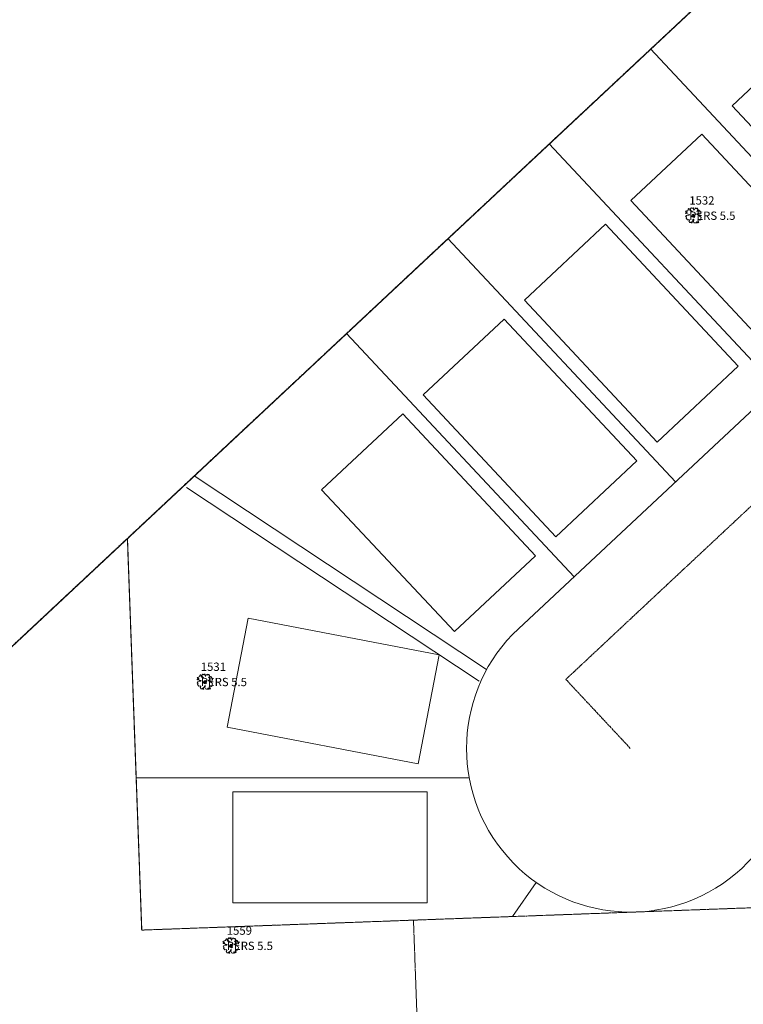
# Model space of a CAD drawing. Extents: x 2008601 to 2040596, y 13703137 to 13739907.
# Drawn here: x 2028169 to 2028430, y 13724774 to 13725129 of the extents above; entities that cross this region are included whole.
import ezdxf
from ezdxf.enums import TextEntityAlignment as Align

# ---------------------------------------------------------------- set-up
doc = ezdxf.new("R2010")
doc.units = 0
doc.header["$MEASUREMENT"] = 0
doc.linetypes.add('CENTER2', pattern=[1.125, 0.75, -0.125, 0.125, -0.125])
doc.linetypes.add('PHANTOM2', pattern=[1.25, 0.625, -0.125, 0.125, -0.125, 0.125, -0.125])
doc.layers.add('C-ANNO-NPLT', color=212, linetype='Continuous', lineweight=0, plot=False)
for name, color, linetype, lineweight in [('C-PARCELS', 1, 'Continuous', 0), ('C-PROP-BNDY-U3', 4, 'PHANTOM2', 0), ('C-PROP-BNDY-U6', 4, 'PHANTOM2', 0), ('CP-LOT-PAD 40X120-U3', 30, 'Continuous', 0), ('CP-LOT-PAD 50X120-U3', 6, 'Continuous', 0), ('CP-PROP-LOTS-U3', 3, 'Continuous', 0), ('CP-ROAD-CNTR-U3', 1, 'CENTER2', 0), ('CP-ROAD-ROW', 4, 'Continuous', 0), ('VE-TREE-ANNO', 2, 'Continuous', 0), ('VE-TREE-SYMB', 253, 'Continuous', 0), ('VG-BNDY-LINE', 1, 'Continuous', 0)]:
    doc.layers.add(name, color=color, linetype=linetype, lineweight=lineweight)
doc.styles.add('Style-simplex', font='simplex.shx')

# ---------------------------------------------------------------- blocks, each defined once
blk = doc.blocks.new('ACAD_PROXY_ENTITY_82')
at = {"layer": 'VE-TREE-SYMB', "ltscale": 0.999998, "flags": 128}
for points in [[(2028234.5, 13724892.87), (2028234.3, 13724892.65)], [(2028234.7, 13724892.84), (2028234.5, 13724892.87)], [(2028234.97, 13724892.11), (2028234.7, 13724892.84)], [(2028235.06, 13724892.82), (2028234.98, 13724892.74)], [(2028234.98, 13724892.74), (2028235.15, 13724892.5)], [(2028235.38, 13724892.99), (2028235.06, 13724892.82)], [(2028235.24, 13724893.19), (2028235.28, 13724893.04)], [(2028235.51, 13724893.19), (2028235.24, 13724893.19)], [(2028235.28, 13724893.04), (2028235.38, 13724892.99)], [(2028235.75, 13724892.99), (2028235.51, 13724893.19)], [(2028235.93, 13724892.92), (2028235.75, 13724892.99)], [(2028235.88, 13724893.19), (2028235.88, 13724893.12)], [(2028236.2, 13724893.19), (2028235.88, 13724893.19)], [(2028235.88, 13724893.12), (2028236.03, 13724893.07)], [(2028236.03, 13724893.07), (2028235.93, 13724892.92)], [(2028236.23, 13724892.63), (2028236.2, 13724893.19)], [(2028236.77, 13724893.05), (2028236.52, 13724892.52)], [(2028236.94, 13724893.16), (2028236.77, 13724893.05)], [(2028236.95, 13724893.04), (2028236.94, 13724893.16)], [(2028237.11, 13724892.81), (2028236.95, 13724893.04)], [(2028237.36, 13724892.99), (2028237.11, 13724892.81)], [(2028237.68, 13724893), (2028237.36, 13724892.99)], [(2028237.57, 13724892.72), (2028237.68, 13724893)], [(2028237.76, 13724892.78), (2028237.57, 13724892.72)], [(2028237.8, 13724892.54), (2028237.76, 13724892.78)], [(2028233.43, 13724891.98), (2028233.29, 13724891.88)], [(2028233.29, 13724891.88), (2028233.5, 13724891.69)], [(2028233.39, 13724891.39), (2028233.31, 13724891.21)], [(2028233.31, 13724891.21), (2028233.44, 13724891.11)], [(2028233.46, 13724890.2), (2028233.33, 13724889.94)], [(2028233.33, 13724889.94), (2028233.7, 13724889.85)], [(2028233.7, 13724891.51), (2028233.39, 13724891.39)], [(2028233.67, 13724892.11), (2028233.43, 13724891.98)], [(2028233.44, 13724891.11), (2028233.81, 13724891.19)], [(2028233.64, 13724890.43), (2028233.46, 13724890.2)], [(2028233.5, 13724891.69), (2028233.91, 13724891.68)], [(2028233.63, 13724889.69), (2028233.52, 13724889.43)], [(2028233.52, 13724889.43), (2028233.99, 13724888.84)], [(2028233.7, 13724889.85), (2028233.63, 13724889.69)], [(2028234.63, 13724890.56), (2028233.64, 13724890.43)], [(2028234.09, 13724892.2), (2028233.67, 13724892.11)], [(2028233.99, 13724891.62), (2028233.7, 13724891.51)], [(2028233.81, 13724891.19), (2028233.93, 13724891.04)], [(2028233.91, 13724891.68), (2028233.99, 13724891.62)], [(2028233.93, 13724891.04), (2028234.2, 13724890.81)], [(2028234.32, 13724892.26), (2028234.09, 13724892.2)], [(2028234.2, 13724890.81), (2028234.77, 13724890.8)], [(2028234.3, 13724892.65), (2028234.29, 13724892.44)], [(2028234.29, 13724892.44), (2028234.32, 13724892.26)], [(2028234.77, 13724890.8), (2028234.63, 13724890.56)], [(2028235.44, 13724891.77), (2028234.97, 13724892.11)], [(2028235.15, 13724892.5), (2028235.11, 13724892.24)], [(2028235.11, 13724892.24), (2028235.44, 13724892.02)], [(2028235.44, 13724892.02), (2028235.78, 13724891.72)], [(2028235.78, 13724891.72), (2028235.44, 13724891.77)], [(2028235.9, 13724890.38), (2028235.48, 13724890.32)], [(2028235.48, 13724890.32), (2028235.57, 13724889.96)], [(2028235.57, 13724889.96), (2028235.86, 13724889.88)], [(2028236.04, 13724890.75), (2028235.86, 13724890.71)], [(2028235.86, 13724890.71), (2028235.9, 13724890.38)], [(2028235.86, 13724889.88), (2028236.05, 13724889.8)], [(2028236.47, 13724890.31), (2028236.47, 13724890.36), (2028236.45, 13724890.4), (2028236.43, 13724890.44), (2028236.4, 13724890.48), (2028236.37, 13724890.51), (2028236.33, 13724890.53), (2028236.28, 13724890.55), (2028236.24, 13724890.56), (2028236.19, 13724890.55), (2028236.14, 13724890.54), (2028236.1, 13724890.52), (2028236.06, 13724890.5), (2028236.03, 13724890.46), (2028236, 13724890.42), (2028235.99, 13724890.38), (2028235.98, 13724890.33), (2028235.98, 13724890.29), (2028235.99, 13724890.24), (2028236, 13724890.2), (2028236.03, 13724890.16), (2028236.06, 13724890.12), (2028236.1, 13724890.1), (2028236.14, 13724890.08), (2028236.19, 13724890.06), (2028236.24, 13724890.06), (2028236.28, 13724890.07), (2028236.33, 13724890.08), (2028236.37, 13724890.11), (2028236.4, 13724890.14), (2028236.43, 13724890.18), (2028236.45, 13724890.22), (2028236.47, 13724890.26), (2028236.47, 13724890.31)], [(2028236.35, 13724890.81), (2028236.04, 13724890.75)], [(2028236.05, 13724889.8), (2028236.39, 13724889.66)], [(2028236.38, 13724892.3), (2028236.23, 13724892.63)], [(2028236.7, 13724891), (2028236.35, 13724890.81)], [(2028236.52, 13724892.52), (2028236.38, 13724892.3)], [(2028236.39, 13724889.66), (2028236.68, 13724889.78)], [(2028236.45, 13724890.43), (2028236.75, 13724890.54)], [(2028236.51, 13724890.27), (2028236.45, 13724890.43)], [(2028236.71, 13724890.03), (2028236.51, 13724890.27)], [(2028236.53, 13724889.93), (2028236.71, 13724890.03)], [(2028236.68, 13724889.78), (2028236.53, 13724889.93)], [(2028236.87, 13724890.82), (2028236.7, 13724891)], [(2028236.75, 13724890.54), (2028236.87, 13724890.82)], [(2028237.34, 13724890.72), (2028237.39, 13724890.98)], [(2028237.74, 13724890.75), (2028237.34, 13724890.72)], [(2028237.39, 13724890.98), (2028237.78, 13724891.13)], [(2028237.42, 13724891.8), (2028237.63, 13724892.25)], [(2028237.85, 13724891.89), (2028237.42, 13724891.8)], [(2028237.63, 13724892.25), (2028237.8, 13724892.54)], [(2028238.29, 13724890.67), (2028237.74, 13724890.75)], [(2028237.78, 13724891.13), (2028238.17, 13724891.13)], [(2028238.18, 13724892.32), (2028237.85, 13724891.89)], [(2028238.17, 13724891.13), (2028238.73, 13724891.01)], [(2028238.51, 13724892.17), (2028238.18, 13724892.32)], [(2028238.23, 13724890.2), (2028238.46, 13724890.37)], [(2028238.54, 13724890.06), (2028238.23, 13724890.2)], [(2028238.46, 13724890.37), (2028238.29, 13724890.67)], [(2028238.31, 13724891.87), (2028238.53, 13724891.99)], [(2028238.48, 13724891.73), (2028238.31, 13724891.87)], [(2028238.72, 13724891.74), (2028238.48, 13724891.73)], [(2028238.53, 13724891.99), (2028238.51, 13724892.17)], [(2028238.75, 13724889.93), (2028238.54, 13724890.06)], [(2028238.86, 13724891.62), (2028238.72, 13724891.74)], [(2028238.73, 13724891.01), (2028238.85, 13724891.11)], [(2028238.93, 13724889.69), (2028238.75, 13724889.93)], [(2028238.78, 13724889.33), (2028238.93, 13724889.69)], [(2028238.91, 13724888.98), (2028238.78, 13724889.33)], [(2028238.85, 13724891.11), (2028238.86, 13724891.62)], [(2028233.99, 13724888.84), (2028234.07, 13724888.85)], [(2028234.07, 13724888.85), (2028234.52, 13724888.94)], [(2028234.68, 13724888.63), (2028234.49, 13724888.31)], [(2028234.49, 13724888.31), (2028234.84, 13724887.84)], [(2028234.52, 13724888.94), (2028234.68, 13724888.63)], [(2028234.84, 13724887.84), (2028235.39, 13724887.71)], [(2028235.14, 13724888.03), (2028235.36, 13724888)], [(2028235.36, 13724887.81), (2028235.14, 13724888.03)], [(2028235.36, 13724888), (2028235.44, 13724887.77)], [(2028235.39, 13724887.71), (2028235.36, 13724887.81)], [(2028235.44, 13724887.77), (2028235.57, 13724887.69)], [(2028235.57, 13724887.69), (2028235.74, 13724887.71)], [(2028235.62, 13724888.16), (2028235.88, 13724888.45)], [(2028235.69, 13724887.96), (2028235.62, 13724888.16)], [(2028235.74, 13724887.71), (2028235.69, 13724887.96)], [(2028235.88, 13724888.45), (2028235.99, 13724888.77)], [(2028235.99, 13724888.77), (2028236.14, 13724889.02)], [(2028236.14, 13724889.02), (2028236.24, 13724888.96)], [(2028236.28, 13724888.7), (2028236.16, 13724888.36)], [(2028236.16, 13724888.36), (2028236.34, 13724887.8)], [(2028236.24, 13724888.96), (2028236.28, 13724888.7)], [(2028236.34, 13724887.8), (2028236.67, 13724887.69)], [(2028236.67, 13724887.69), (2028237.14, 13724887.69)], [(2028237.14, 13724887.69), (2028237.23, 13724888.13)], [(2028237.23, 13724888.13), (2028237.33, 13724888.13)], [(2028237.48, 13724887.95), (2028237.32, 13724887.69)], [(2028237.32, 13724887.69), (2028237.57, 13724887.78)], [(2028237.33, 13724888.13), (2028237.48, 13724887.95)], [(2028237.57, 13724887.78), (2028237.64, 13724887.97)], [(2028237.59, 13724888.16), (2028237.78, 13724888.07)], [(2028237.64, 13724887.97), (2028237.59, 13724888.16)], [(2028237.69, 13724888.68), (2028237.89, 13724888.81)], [(2028237.88, 13724888.44), (2028237.69, 13724888.68)], [(2028237.78, 13724888.07), (2028237.8, 13724887.97)], [(2028237.8, 13724887.97), (2028237.79, 13724887.86)], [(2028237.79, 13724887.86), (2028237.93, 13724887.77)], [(2028238.1, 13724888), (2028237.88, 13724888.44)], [(2028237.89, 13724888.81), (2028238.17, 13724888.77)], [(2028237.93, 13724887.77), (2028238.1, 13724888)], [(2028238.17, 13724888.77), (2028238.41, 13724888.74)], [(2028238.41, 13724888.74), (2028238.67, 13724888.89)], [(2028238.67, 13724888.89), (2028238.91, 13724888.98)]]:
    blk.add_lwpolyline(points, dxfattribs=at)
at = {"layer": 'VE-TREE-ANNO', "color": 2, "style": 'Style-simplex'}
blk.add_text('1531', height=3, dxfattribs=at).set_placement((2028234.65, 13724897.31), align=Align.TOP_LEFT)
at = {"layer": 'VE-TREE-ANNO', "color": 3, "style": 'Style-simplex'}
blk.add_text('PERS 5.5', height=3, dxfattribs=at).set_placement((2028234.65, 13724891.81), align=Align.TOP_LEFT)
blk = doc.blocks.new('ACAD_PROXY_ENTITY_83')
at = {"layer": 'VE-TREE-SYMB', "ltscale": 0.999998, "flags": 128}
for points in [[(2028409.4, 13725059.97), (2028409.27, 13725059.87)], [(2028409.27, 13725059.87), (2028409.48, 13725059.68)], [(2028409.68, 13725059.5), (2028409.36, 13725059.38)], [(2028409.64, 13725060.09), (2028409.4, 13725059.97)], [(2028409.48, 13725059.68), (2028409.89, 13725059.67)], [(2028410.07, 13725060.18), (2028409.64, 13725060.09)], [(2028409.96, 13725059.61), (2028409.68, 13725059.5)], [(2028409.89, 13725059.67), (2028409.96, 13725059.61)], [(2028410.3, 13725060.25), (2028410.07, 13725060.18)], [(2028410.28, 13725060.64), (2028410.27, 13725060.43)], [(2028410.27, 13725060.43), (2028410.3, 13725060.25)], [(2028410.48, 13725060.86), (2028410.28, 13725060.64)], [(2028410.68, 13725060.83), (2028410.48, 13725060.86)], [(2028410.94, 13725060.09), (2028410.68, 13725060.83)], [(2028411.42, 13725059.76), (2028410.94, 13725060.09)], [(2028411.04, 13725060.81), (2028410.95, 13725060.73)], [(2028410.95, 13725060.73), (2028411.12, 13725060.49)], [(2028411.35, 13725060.98), (2028411.04, 13725060.81)], [(2028411.12, 13725060.49), (2028411.09, 13725060.23)], [(2028411.09, 13725060.23), (2028411.42, 13725060)], [(2028411.22, 13725061.18), (2028411.26, 13725061.03)], [(2028411.49, 13725061.18), (2028411.22, 13725061.18)], [(2028411.26, 13725061.03), (2028411.35, 13725060.98)], [(2028411.42, 13725060), (2028411.75, 13725059.71)], [(2028411.75, 13725059.71), (2028411.42, 13725059.76)], [(2028411.72, 13725060.98), (2028411.49, 13725061.18)], [(2028411.9, 13725060.91), (2028411.72, 13725060.98)], [(2028411.86, 13725061.18), (2028411.86, 13725061.11)], [(2028412.17, 13725061.18), (2028411.86, 13725061.18)], [(2028411.86, 13725061.11), (2028412.01, 13725061.05)], [(2028412.01, 13725061.05), (2028411.9, 13725060.91)], [(2028412.21, 13725060.61), (2028412.17, 13725061.18)], [(2028412.35, 13725060.29), (2028412.21, 13725060.61)], [(2028412.49, 13725060.51), (2028412.35, 13725060.29)], [(2028412.74, 13725061.04), (2028412.49, 13725060.51)], [(2028412.91, 13725061.14), (2028412.74, 13725061.04)], [(2028412.92, 13725061.03), (2028412.91, 13725061.14)], [(2028413.08, 13725060.79), (2028412.92, 13725061.03)], [(2028413.33, 13725060.98), (2028413.08, 13725060.79)], [(2028413.65, 13725060.99), (2028413.33, 13725060.98)], [(2028413.4, 13725059.79), (2028413.61, 13725060.24)], [(2028413.83, 13725059.88), (2028413.4, 13725059.79)], [(2028413.55, 13725060.7), (2028413.65, 13725060.99)], [(2028413.73, 13725060.77), (2028413.55, 13725060.7)], [(2028413.61, 13725060.24), (2028413.78, 13725060.52)], [(2028413.78, 13725060.52), (2028413.73, 13725060.77)], [(2028414.16, 13725060.31), (2028413.83, 13725059.88)], [(2028414.48, 13725060.16), (2028414.16, 13725060.31)], [(2028414.28, 13725059.86), (2028414.5, 13725059.98)], [(2028414.45, 13725059.72), (2028414.28, 13725059.86)], [(2028414.69, 13725059.73), (2028414.45, 13725059.72)], [(2028414.5, 13725059.98), (2028414.48, 13725060.16)], [(2028414.83, 13725059.61), (2028414.69, 13725059.73)], [(2028414.82, 13725059.1), (2028414.83, 13725059.61)], [(2028409.36, 13725059.38), (2028409.29, 13725059.2)], [(2028409.29, 13725059.2), (2028409.41, 13725059.1)], [(2028409.43, 13725058.19), (2028409.31, 13725057.93)], [(2028409.31, 13725057.93), (2028409.68, 13725057.84)], [(2028409.41, 13725059.1), (2028409.78, 13725059.18)], [(2028409.61, 13725058.42), (2028409.43, 13725058.19)], [(2028409.6, 13725057.68), (2028409.5, 13725057.42)], [(2028409.5, 13725057.42), (2028409.96, 13725056.83)], [(2028409.68, 13725057.84), (2028409.6, 13725057.68)], [(2028410.6, 13725058.55), (2028409.61, 13725058.42)], [(2028409.78, 13725059.18), (2028409.91, 13725059.03)], [(2028409.91, 13725059.03), (2028410.17, 13725058.8)], [(2028409.96, 13725056.83), (2028410.05, 13725056.84)], [(2028410.05, 13725056.84), (2028410.5, 13725056.93)], [(2028410.17, 13725058.8), (2028410.74, 13725058.78)], [(2028410.66, 13725056.62), (2028410.47, 13725056.3)], [(2028410.47, 13725056.3), (2028410.81, 13725055.83)], [(2028410.5, 13725056.93), (2028410.66, 13725056.62)], [(2028410.74, 13725058.78), (2028410.6, 13725058.55)], [(2028411.11, 13725056.02), (2028411.33, 13725055.98)], [(2028411.33, 13725055.8), (2028411.11, 13725056.02)], [(2028411.33, 13725055.98), (2028411.42, 13725055.76)], [(2028411.88, 13725058.37), (2028411.46, 13725058.31)], [(2028411.46, 13725058.31), (2028411.54, 13725057.95)], [(2028411.54, 13725057.95), (2028411.84, 13725057.87)], [(2028411.59, 13725056.15), (2028411.86, 13725056.44)], [(2028411.67, 13725055.95), (2028411.59, 13725056.15)], [(2028411.71, 13725055.7), (2028411.67, 13725055.95)], [(2028412.02, 13725058.74), (2028411.84, 13725058.69)], [(2028411.84, 13725058.69), (2028411.88, 13725058.37)], [(2028411.84, 13725057.87), (2028412.03, 13725057.79)], [(2028411.86, 13725056.44), (2028411.96, 13725056.76)], [(2028412.45, 13725058.3), (2028412.44, 13725058.34), (2028412.43, 13725058.39), (2028412.41, 13725058.43), (2028412.38, 13725058.47), (2028412.34, 13725058.5), (2028412.3, 13725058.52), (2028412.26, 13725058.54), (2028412.21, 13725058.54), (2028412.16, 13725058.54), (2028412.12, 13725058.53), (2028412.07, 13725058.51), (2028412.04, 13725058.48), (2028412, 13725058.45), (2028411.98, 13725058.41), (2028411.96, 13725058.37), (2028411.95, 13725058.32), (2028411.95, 13725058.27), (2028411.96, 13725058.23), (2028411.98, 13725058.18), (2028412, 13725058.15), (2028412.04, 13725058.11), (2028412.07, 13725058.08), (2028412.12, 13725058.06), (2028412.16, 13725058.05), (2028412.21, 13725058.05), (2028412.26, 13725058.06), (2028412.3, 13725058.07), (2028412.34, 13725058.1), (2028412.38, 13725058.13), (2028412.41, 13725058.16), (2028412.43, 13725058.21), (2028412.44, 13725058.25), (2028412.45, 13725058.3)], [(2028411.96, 13725056.76), (2028412.11, 13725057.01)], [(2028412.32, 13725058.8), (2028412.02, 13725058.74)], [(2028412.03, 13725057.79), (2028412.36, 13725057.64)], [(2028412.11, 13725057.01), (2028412.22, 13725056.94)], [(2028412.26, 13725056.68), (2028412.13, 13725056.34)], [(2028412.13, 13725056.34), (2028412.31, 13725055.79)], [(2028412.22, 13725056.94), (2028412.26, 13725056.68)], [(2028412.67, 13725058.99), (2028412.32, 13725058.8)], [(2028412.36, 13725057.64), (2028412.66, 13725057.77)], [(2028412.43, 13725058.42), (2028412.72, 13725058.52)], [(2028412.48, 13725058.25), (2028412.43, 13725058.42)], [(2028412.68, 13725058.02), (2028412.48, 13725058.25)], [(2028412.5, 13725057.91), (2028412.68, 13725058.02)], [(2028412.66, 13725057.77), (2028412.5, 13725057.91)], [(2028412.85, 13725058.81), (2028412.67, 13725058.99)], [(2028412.72, 13725058.52), (2028412.85, 13725058.81)], [(2028413.11, 13725055.68), (2028413.21, 13725056.12)], [(2028413.21, 13725056.12), (2028413.3, 13725056.12)], [(2028413.45, 13725055.94), (2028413.29, 13725055.68)], [(2028413.3, 13725056.12), (2028413.45, 13725055.94)], [(2028413.31, 13725058.71), (2028413.37, 13725058.97)], [(2028413.71, 13725058.74), (2028413.31, 13725058.71)], [(2028413.37, 13725058.97), (2028413.76, 13725059.12)], [(2028413.55, 13725055.77), (2028413.62, 13725055.96)], [(2028413.57, 13725056.15), (2028413.76, 13725056.06)], [(2028413.62, 13725055.96), (2028413.57, 13725056.15)], [(2028413.66, 13725056.67), (2028413.86, 13725056.8)], [(2028413.85, 13725056.42), (2028413.66, 13725056.67)], [(2028414.26, 13725058.66), (2028413.71, 13725058.74)], [(2028413.76, 13725059.12), (2028414.15, 13725059.12)], [(2028413.76, 13725056.06), (2028413.78, 13725055.96)], [(2028413.78, 13725055.96), (2028413.77, 13725055.85)], [(2028414.07, 13725055.98), (2028413.85, 13725056.42)], [(2028413.86, 13725056.8), (2028414.15, 13725056.76)], [(2028413.9, 13725055.76), (2028414.07, 13725055.98)], [(2028414.15, 13725059.12), (2028414.7, 13725059)], [(2028414.15, 13725056.76), (2028414.39, 13725056.73)], [(2028414.21, 13725058.19), (2028414.43, 13725058.36)], [(2028414.51, 13725058.05), (2028414.21, 13725058.19)], [(2028414.43, 13725058.36), (2028414.26, 13725058.66)], [(2028414.39, 13725056.73), (2028414.64, 13725056.88)], [(2028414.73, 13725057.91), (2028414.51, 13725058.05)], [(2028414.64, 13725056.88), (2028414.88, 13725056.97)], [(2028414.7, 13725059), (2028414.82, 13725059.1)], [(2028414.9, 13725057.68), (2028414.73, 13725057.91)], [(2028414.76, 13725057.32), (2028414.9, 13725057.68)], [(2028414.88, 13725056.97), (2028414.76, 13725057.32)], [(2028410.81, 13725055.83), (2028411.36, 13725055.7)], [(2028411.36, 13725055.7), (2028411.33, 13725055.8)], [(2028411.42, 13725055.76), (2028411.54, 13725055.68)], [(2028411.54, 13725055.68), (2028411.71, 13725055.7)], [(2028412.31, 13725055.79), (2028412.65, 13725055.68)], [(2028412.65, 13725055.68), (2028413.11, 13725055.68)], [(2028413.29, 13725055.68), (2028413.55, 13725055.77)], [(2028413.77, 13725055.85), (2028413.9, 13725055.76)]]:
    blk.add_lwpolyline(points, dxfattribs=at)
at = {"layer": 'VE-TREE-ANNO', "color": 2, "style": 'Style-simplex'}
blk.add_text('1532', height=3, dxfattribs=at).set_placement((2028410.63, 13725065.3), align=Align.TOP_LEFT)
at = {"layer": 'VE-TREE-ANNO', "color": 3, "style": 'Style-simplex'}
blk.add_text('PERS 5.5', height=3, dxfattribs=at).set_placement((2028410.63, 13725059.8), align=Align.TOP_LEFT)
blk = doc.blocks.new('ACAD_PROXY_ENTITY_110')
at = {"layer": 'VE-TREE-SYMB', "ltscale": 0.999998, "flags": 128}
for points in [[(2028243.03, 13724797.05), (2028242.78, 13724796.93)], [(2028243.45, 13724797.14), (2028243.03, 13724797.05)], [(2028243.68, 13724797.21), (2028243.45, 13724797.14)], [(2028243.66, 13724797.59), (2028243.65, 13724797.39)], [(2028243.65, 13724797.39), (2028243.68, 13724797.21)], [(2028243.86, 13724797.82), (2028243.66, 13724797.59)], [(2028244.06, 13724797.78), (2028243.86, 13724797.82)], [(2028244.32, 13724797.05), (2028244.06, 13724797.78)], [(2028244.8, 13724796.71), (2028244.32, 13724797.05)], [(2028244.42, 13724797.76), (2028244.33, 13724797.68)], [(2028244.33, 13724797.68), (2028244.5, 13724797.45)], [(2028244.73, 13724797.93), (2028244.42, 13724797.76)], [(2028244.5, 13724797.45), (2028244.47, 13724797.19)], [(2028244.47, 13724797.19), (2028244.8, 13724796.96)], [(2028244.6, 13724798.13), (2028244.64, 13724797.99)], [(2028244.87, 13724798.13), (2028244.6, 13724798.13)], [(2028244.64, 13724797.99), (2028244.73, 13724797.93)], [(2028244.8, 13724796.96), (2028245.13, 13724796.67)], [(2028245.1, 13724797.93), (2028244.87, 13724798.13)], [(2028245.28, 13724797.86), (2028245.1, 13724797.93)], [(2028245.24, 13724798.13), (2028245.24, 13724798.07)], [(2028245.56, 13724798.13), (2028245.24, 13724798.13)], [(2028245.24, 13724798.07), (2028245.39, 13724798.01)], [(2028245.39, 13724798.01), (2028245.28, 13724797.86)], [(2028245.59, 13724797.57), (2028245.56, 13724798.13)], [(2028245.73, 13724797.24), (2028245.59, 13724797.57)], [(2028245.87, 13724797.47), (2028245.73, 13724797.24)], [(2028246.12, 13724798), (2028245.87, 13724797.47)], [(2028246.29, 13724798.1), (2028246.12, 13724798)], [(2028246.3, 13724797.99), (2028246.29, 13724798.1)], [(2028246.46, 13724797.75), (2028246.3, 13724797.99)], [(2028246.71, 13724797.93), (2028246.46, 13724797.75)], [(2028247.03, 13724797.94), (2028246.71, 13724797.93)], [(2028246.78, 13724796.75), (2028246.99, 13724797.2)], [(2028246.93, 13724797.66), (2028247.03, 13724797.94)], [(2028247.12, 13724797.73), (2028246.93, 13724797.66)], [(2028246.99, 13724797.2), (2028247.16, 13724797.48)], [(2028247.16, 13724797.48), (2028247.12, 13724797.73)], [(2028247.54, 13724797.26), (2028247.21, 13724796.84)], [(2028247.86, 13724797.12), (2028247.54, 13724797.26)], [(2028247.66, 13724796.81), (2028247.89, 13724796.94)], [(2028247.89, 13724796.94), (2028247.86, 13724797.12)], [(2028242.78, 13724796.93), (2028242.65, 13724796.82)], [(2028242.65, 13724796.82), (2028242.86, 13724796.63)], [(2028242.74, 13724796.34), (2028242.67, 13724796.16)], [(2028242.67, 13724796.16), (2028242.79, 13724796.06)], [(2028242.82, 13724795.14), (2028242.69, 13724794.88)], [(2028242.69, 13724794.88), (2028243.06, 13724794.79)], [(2028243.06, 13724796.45), (2028242.74, 13724796.34)], [(2028242.79, 13724796.06), (2028243.16, 13724796.14)], [(2028242.99, 13724795.38), (2028242.82, 13724795.14)], [(2028242.86, 13724796.63), (2028243.27, 13724796.62)], [(2028242.98, 13724794.63), (2028242.88, 13724794.37)], [(2028242.88, 13724794.37), (2028243.34, 13724793.79)], [(2028243.06, 13724794.79), (2028242.98, 13724794.63)], [(2028243.98, 13724795.5), (2028242.99, 13724795.38)], [(2028243.34, 13724796.56), (2028243.06, 13724796.45)], [(2028243.16, 13724796.14), (2028243.29, 13724795.99)], [(2028243.27, 13724796.62), (2028243.34, 13724796.56)], [(2028243.29, 13724795.99), (2028243.55, 13724795.75)], [(2028243.34, 13724793.79), (2028243.43, 13724793.8)], [(2028243.43, 13724793.8), (2028243.88, 13724793.89)], [(2028243.55, 13724795.75), (2028244.12, 13724795.74)], [(2028244.04, 13724793.57), (2028243.85, 13724793.26)], [(2028243.88, 13724793.89), (2028244.04, 13724793.57)], [(2028244.12, 13724795.74), (2028243.98, 13724795.5)], [(2028245.13, 13724796.67), (2028244.8, 13724796.71)], [(2028245.26, 13724795.32), (2028244.84, 13724795.27)], [(2028244.84, 13724795.27), (2028244.92, 13724794.9)], [(2028244.92, 13724794.9), (2028245.22, 13724794.83)], [(2028244.98, 13724793.11), (2028245.24, 13724793.39)], [(2028245.4, 13724795.69), (2028245.22, 13724795.65)], [(2028245.22, 13724795.65), (2028245.26, 13724795.32)], [(2028245.22, 13724794.83), (2028245.41, 13724794.75)], [(2028245.24, 13724793.39), (2028245.34, 13724793.72)], [(2028245.83, 13724795.25), (2028245.82, 13724795.3), (2028245.81, 13724795.35), (2028245.79, 13724795.39), (2028245.76, 13724795.42), (2028245.72, 13724795.46), (2028245.68, 13724795.48), (2028245.64, 13724795.49), (2028245.59, 13724795.5), (2028245.54, 13724795.5), (2028245.5, 13724795.49), (2028245.46, 13724795.47), (2028245.42, 13724795.44), (2028245.38, 13724795.41), (2028245.36, 13724795.37), (2028245.34, 13724795.32), (2028245.33, 13724795.28), (2028245.33, 13724795.23), (2028245.34, 13724795.18), (2028245.36, 13724795.14), (2028245.38, 13724795.1), (2028245.42, 13724795.07), (2028245.46, 13724795.04), (2028245.5, 13724795.02), (2028245.54, 13724795.01), (2028245.59, 13724795.01), (2028245.64, 13724795.01), (2028245.68, 13724795.03), (2028245.72, 13724795.05), (2028245.76, 13724795.08), (2028245.79, 13724795.12), (2028245.81, 13724795.16), (2028245.82, 13724795.21), (2028245.83, 13724795.25)], [(2028245.34, 13724793.72), (2028245.49, 13724793.97)], [(2028245.7, 13724795.75), (2028245.4, 13724795.69)], [(2028245.41, 13724794.75), (2028245.75, 13724794.6)], [(2028245.49, 13724793.97), (2028245.6, 13724793.9)], [(2028245.64, 13724793.64), (2028245.51, 13724793.3)], [(2028245.6, 13724793.9), (2028245.64, 13724793.64)], [(2028246.05, 13724795.94), (2028245.7, 13724795.75)], [(2028245.75, 13724794.6), (2028246.04, 13724794.72)], [(2028245.81, 13724795.38), (2028246.1, 13724795.48)], [(2028245.86, 13724795.21), (2028245.81, 13724795.38)], [(2028246.06, 13724794.97), (2028245.86, 13724795.21)], [(2028245.88, 13724794.87), (2028246.06, 13724794.97)], [(2028246.04, 13724794.72), (2028245.88, 13724794.87)], [(2028246.23, 13724795.76), (2028246.05, 13724795.94)], [(2028246.1, 13724795.48), (2028246.23, 13724795.76)], [(2028246.69, 13724795.66), (2028246.75, 13724795.92)], [(2028247.09, 13724795.69), (2028246.69, 13724795.66)], [(2028246.75, 13724795.92), (2028247.14, 13724796.08)], [(2028247.21, 13724796.84), (2028246.78, 13724796.75)], [(2028247.04, 13724793.63), (2028247.24, 13724793.75)], [(2028247.23, 13724793.38), (2028247.04, 13724793.63)], [(2028247.64, 13724795.62), (2028247.09, 13724795.69)], [(2028247.14, 13724796.08), (2028247.53, 13724796.08)], [(2028247.24, 13724793.75), (2028247.53, 13724793.72)], [(2028247.53, 13724796.08), (2028248.09, 13724795.95)], [(2028247.53, 13724793.72), (2028247.77, 13724793.68)], [(2028247.59, 13724795.14), (2028247.81, 13724795.31)], [(2028247.9, 13724795.01), (2028247.59, 13724795.14)], [(2028247.81, 13724795.31), (2028247.64, 13724795.62)], [(2028247.83, 13724796.68), (2028247.66, 13724796.81)], [(2028247.77, 13724793.68), (2028248.02, 13724793.83)], [(2028248.07, 13724796.69), (2028247.83, 13724796.68)], [(2028248.11, 13724794.87), (2028247.9, 13724795.01)], [(2028248.02, 13724793.83), (2028248.26, 13724793.92)], [(2028248.21, 13724796.56), (2028248.07, 13724796.69)], [(2028248.09, 13724795.95), (2028248.2, 13724796.06)], [(2028248.29, 13724794.63), (2028248.11, 13724794.87)], [(2028248.14, 13724794.27), (2028248.29, 13724794.63)], [(2028248.26, 13724793.92), (2028248.14, 13724794.27)], [(2028248.2, 13724796.06), (2028248.21, 13724796.56)], [(2028243.85, 13724793.26), (2028244.2, 13724792.78)], [(2028244.2, 13724792.78), (2028244.74, 13724792.66)], [(2028244.49, 13724792.97), (2028244.71, 13724792.94)], [(2028244.71, 13724792.76), (2028244.49, 13724792.97)], [(2028244.71, 13724792.94), (2028244.8, 13724792.71)], [(2028244.74, 13724792.66), (2028244.71, 13724792.76)], [(2028244.8, 13724792.71), (2028244.92, 13724792.63)], [(2028244.92, 13724792.63), (2028245.09, 13724792.66)], [(2028245.05, 13724792.91), (2028244.98, 13724793.11)], [(2028245.09, 13724792.66), (2028245.05, 13724792.91)], [(2028245.51, 13724793.3), (2028245.69, 13724792.75)], [(2028245.69, 13724792.75), (2028246.03, 13724792.63)], [(2028246.03, 13724792.63), (2028246.49, 13724792.63)], [(2028246.49, 13724792.63), (2028246.59, 13724793.07)], [(2028246.59, 13724793.07), (2028246.68, 13724793.07)], [(2028246.83, 13724792.89), (2028246.67, 13724792.63)], [(2028246.67, 13724792.63), (2028246.93, 13724792.72)], [(2028246.68, 13724793.07), (2028246.83, 13724792.89)], [(2028246.93, 13724792.72), (2028247, 13724792.92)], [(2028246.95, 13724793.11), (2028247.14, 13724793.02)], [(2028247, 13724792.92), (2028246.95, 13724793.11)], [(2028247.14, 13724793.02), (2028247.16, 13724792.92)], [(2028247.16, 13724792.92), (2028247.15, 13724792.8)], [(2028247.15, 13724792.8), (2028247.28, 13724792.71)], [(2028247.45, 13724792.94), (2028247.23, 13724793.38)], [(2028247.28, 13724792.71), (2028247.45, 13724792.94)]]:
    blk.add_lwpolyline(points, dxfattribs=at)
at = {"layer": 'VE-TREE-ANNO', "color": 2, "style": 'Style-simplex'}
blk.add_text('1559', height=3, dxfattribs=at).set_placement((2028244.01, 13724802.25), align=Align.TOP_LEFT)
at = {"layer": 'VE-TREE-ANNO', "color": 3, "style": 'Style-simplex'}
blk.add_text('PERS 5.5', height=3, dxfattribs=at).set_placement((2028244.01, 13724796.75), align=Align.TOP_LEFT)

msp = doc.modelspace()

# ---------------------------------------------------------------- linework, layer by layer
at = {"layer": 'C-ANNO-NPLT', "ltscale": 0.999998, "flags": 128}
msp.add_lwpolyline([(2028229.49, 13724960.37), (2028334.88, 13724890.6)], dxfattribs=at)
at = {"layer": 'C-PARCELS', "ltscale": 0.999998, "flags": 128}
msp.add_lwpolyline([(2027574.81, 13724349.67), (2028758.07, 13725456.31), (2030763.71, 13725474.73)], dxfattribs=at)
at = {"layer": 'C-PROP-BNDY-U3', "ltscale": 0.999998, "flags": 128}
for points in [[(2029624.03, 13725464.26), (2028758.07, 13725456.31), (2028208.2, 13724942.04)], [(2028208.2, 13724942.04), (2028213.36, 13724800.93), (2028518.48, 13724812.1), (2028573.28, 13724864.22), (2028671.83, 13724844.35), (2029208.18, 13724848.44), (2029268.16, 13724846.76), (2029267.93, 13724838.57), (2029607.82, 13724829)], [(2028311.27, 13724804.52), (2028319.31, 13724584.66), (2028330.38, 13724585.07), (2028336.59, 13724415.16), (2028525.02, 13724422.05), (2028531.24, 13724252.14), (2028563.49, 13724253.36), (2028567.88, 13724133.42)]]:
    msp.add_lwpolyline(points, dxfattribs=at)
at = {"layer": 'C-PROP-BNDY-U6', "ltscale": 0.999998, "flags": 128}
msp.add_lwpolyline([(2027570.91, 13722927.73), (2027574.81, 13724349.67), (2028208.2, 13724942.04)], dxfattribs=at)
at = {"layer": 'CP-LOT-PAD 40X120-U3', "ltscale": 0.999998, "flags": 128}
for points in [[(2028473.92, 13725046.79), (2028499.48, 13725070.7), (2028451.66, 13725121.84), (2028426.09, 13725097.92), (2028473.92, 13725046.79)], [(2028437.4, 13725012.64), (2028462.96, 13725036.55), (2028415.14, 13725087.68), (2028389.57, 13725063.77), (2028437.4, 13725012.64)]]:
    msp.add_lwpolyline(points, close=True, dxfattribs=at)
at = {"layer": 'CP-LOT-PAD 50X120-U3', "ltscale": 0.999998, "flags": 128}
for points in [[(2028428.27, 13725004.09), (2028399.05, 13724976.77), (2028351.23, 13725027.9), (2028380.45, 13725055.23), (2028428.27, 13725004.09)], [(2028391.75, 13724969.94), (2028362.53, 13724942.61), (2028314.71, 13724993.75), (2028343.93, 13725021.08), (2028391.75, 13724969.94)], [(2028355.23, 13724935.79), (2028326.01, 13724908.46), (2028278.19, 13724959.6), (2028307.41, 13724986.92), (2028355.23, 13724935.79)], [(2028320.51, 13724900.06), (2028312.94, 13724860.77), (2028244.19, 13724874.02), (2028251.76, 13724913.31), (2028320.51, 13724900.06)], [(2028316.15, 13724850.77), (2028316.15, 13724810.77), (2028246.14, 13724810.77), (2028246.14, 13724850.77), (2028316.15, 13724850.77)]]:
    msp.add_lwpolyline(points, close=True, dxfattribs=at)
at = {"layer": 'CP-PROP-LOTS-U3', "ltscale": 0.999998, "flags": 128}
for points in [[(2028396.7, 13725118.37), (2028478.68, 13725030.71)], [(2028360.19, 13725084.21), (2028442.17, 13724996.55)], [(2028323.67, 13725050.06), (2028405.65, 13724962.4)], [(2028287.15, 13725015.91), (2028369.13, 13724928.25)], [(2028232.25, 13724964.54), (2028337.64, 13724894.77)], [(2028208.2, 13724942.04), (2028213.36, 13724800.93)], [(2028211.35, 13724855.77), (2028331.35, 13724855.77)], [(2028346.91, 13724805.82), (2028355.52, 13724818.1)], [(2028213.36, 13724800.93), (2028346.91, 13724805.82)]]:
    msp.add_lwpolyline(points, dxfattribs=at)
at = {"layer": 'CP-ROAD-CNTR-U3', "ltscale": 0.999998, "flags": 128}
msp.add_lwpolyline([(2028389.38, 13724866.41), (2028366.16, 13724891.25), (2028739.29, 13725240.21, -0.188255), (2028840.6, 13725280.65), (2029356.25, 13725284.59, -0.027864), (2029389.62, 13725282.98), (2029546.77, 13725266.61, 0.027864), (2029580.14, 13725265.01), (2029621.07, 13725265.32)], format="xyb", dxfattribs=at)
at = {"layer": 'CP-ROAD-ROW', "ltscale": 0.999998}
msp.add_line((2028722.21, 13725258.47), (2028349.08, 13724909.5), dxfattribs=at)
msp.add_arc((2028389.38, 13724866.41), 59, 133.0834, 38.4327, dxfattribs=at)
at = {"layer": 'VG-BNDY-LINE', "ltscale": 0.999998, "flags": 128}
msp.add_lwpolyline([(2030763.71, 13725474.73), (2028758.07, 13725456.31), (2027574.81, 13724349.67), (2027567.46, 13721670.96), (2029558.91, 13721741.24), (2030014.64, 13722899.2), (2030870.43, 13725065.49), (2030915.31, 13725189.87), (2030978.61, 13725423.13), (2030987.43, 13725476.03), (2030763.71, 13725474.73)], dxfattribs=at)

# ---------------------------------------------------------------- block references
at = {"layer": 'VE-TREE-SYMB', "ltscale": 0.999998}
for name in ['ACAD_PROXY_ENTITY_83', 'ACAD_PROXY_ENTITY_82', 'ACAD_PROXY_ENTITY_110']:
    msp.add_blockref(name, (0, 0), dxfattribs=at)

doc.saveas('drawing.dxf')
